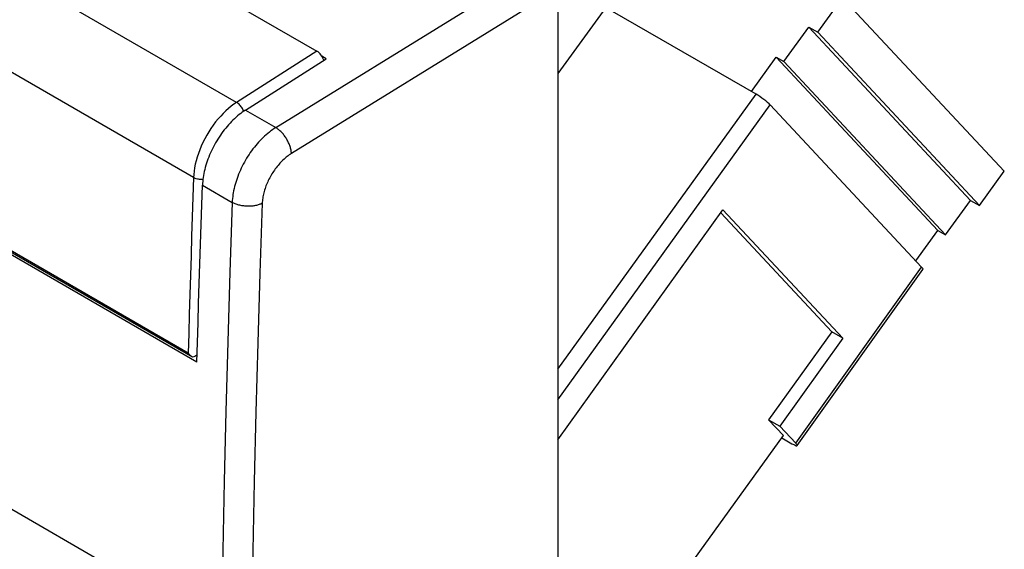
# Model space of a CAD drawing. Units: millimetres. Extents: x -17.8 to 17.8, y -25.5 to 25.5.
# Drawn here: x -5.2 to 17.8, y 0.7 to 13.1 of the extents above; entities that cross this region are included whole.
import ezdxf

# ---------------------------------------------------------------- set-up
doc = ezdxf.new("R2010")
doc.units = ezdxf.units.MM
doc.header["$LTSCALE"] = 30.734
doc.layers.get('0').update_dxf_attribs({"linetype": 'CONTINUOUS'})
for name, color, linetype in [('ASSI', 7, 'CONTINUOUS'), ('CURVE', 7, 'CONTINUOUS'), ('DRAFT', 7, 'CONTINUOUS'), ('RACCORDO', 7, 'CONTINUOUS')]:
    doc.layers.add(name, color=color, linetype=linetype)

msp = doc.modelspace()

# ---------------------------------------------------------------- linework, layer by layer
at = {"color": 7, "linetype": 'CONTINUOUS'}
for p, q in [((11.976, 11.36), (7.271, 14.077)), ((13.417, 12.803), (13.996, 13.605)), ((17.768, 9.563), (13.996, 13.605)), ((8.474, 13.382), (7.356, 11.839)), ((12.625, 12.122), (13.205, 12.925)), ((13.205, 12.925), (13.417, 12.803)), ((16.976, 8.883), (13.205, 12.925)), ((17.189, 8.761), (13.417, 12.803)), ((1.947, 12.187), (1.851, 12.243)), ((11.869, 11.422), (12.449, 12.224)), ((12.449, 12.224), (12.625, 12.122)), ((16.22, 8.182), (12.449, 12.224)), ((16.397, 8.08), (12.625, 12.122)), ((17.189, 8.761), (17.768, 9.563)), ((16.397, 8.08), (16.976, 8.883)), ((16.976, 8.883), (17.189, 8.761)), ((11.154, 8.594), (13.748, 5.813)), ((15.705, 7.469), (16.22, 8.182)), ((16.22, 8.182), (16.397, 8.08)), ((-1.647, -0.488), (-14.156, 6.734)), ((13.748, 5.813), (12.271, 3.766)), ((12.271, 3.766), (12.616, 3.397)), ((10.122, -0.059), (12.616, 3.397))]:
    msp.add_line(p, q, dxfattribs=at)
at = {"layer": 'ASSI', "color": 7, "linetype": 'CONTINUOUS'}
for p, q in [((7.356, 13.762), (7.356, 0.114)), ((-1.063, 5.111), (-14.498, 12.869)), ((0.068, 10.989), (1.947, 12.187)), ((1.947, 12.187), (1.837, 12.251)), ((-1.647, -0.488), (-14.156, 6.734))]:
    msp.add_line(p, q, dxfattribs=at)
at = {"layer": 'ASSI', "color": 253, "linetype": 'CONTINUOUS'}
for p, q in [((0.775, 10.581), (5.294, 13.369)), ((6.638, 13.369), (1.141, 9.976)), ((0.068, 10.989), (0.775, 10.581)), ((-0.936, 9.236), (-0.241, 8.835))]:
    msp.add_line(p, q, dxfattribs=at)
at = {"layer": 'ASSI', "color": 7, "linetype": 'CONTINUOUS'}
for points in [[(0.068, 10.989), (0.031, 10.964), (-0.006, 10.939), (-0.043, 10.911), (-0.08, 10.882), (-0.116, 10.852), (-0.152, 10.821), (-0.188, 10.788), (-0.224, 10.755), (-0.259, 10.719), (-0.293, 10.683), (-0.327, 10.646), (-0.361, 10.608), (-0.394, 10.568), (-0.426, 10.528), (-0.457, 10.487), (-0.488, 10.445), (-0.518, 10.402), (-0.548, 10.358), (-0.576, 10.314), (-0.604, 10.269), (-0.63, 10.224), (-0.656, 10.178), (-0.681, 10.131), (-0.705, 10.084), (-0.727, 10.037), (-0.749, 9.989), (-0.77, 9.942), (-0.789, 9.894), (-0.808, 9.846), (-0.825, 9.797), (-0.841, 9.749), (-0.856, 9.701), (-0.87, 9.653), (-0.882, 9.605), (-0.893, 9.558), (-0.903, 9.511), (-0.912, 9.464), (-0.919, 9.417), (-0.925, 9.371), (-0.93, 9.326), (-0.934, 9.281), (-0.936, 9.236)], [(-1.063, 5.111), (-1.051, 5.569), (-1.038, 6.027), (-1.024, 6.484), (-1.011, 6.943), (-0.997, 7.401), (-0.982, 7.859), (-0.967, 8.318), (-0.952, 8.777), (-0.936, 9.236)]]:
    msp.add_lwpolyline(points, dxfattribs=at)
at = {"layer": 'ASSI', "color": 253, "linetype": 'CONTINUOUS'}
for points in [[(0.775, 10.581), (0.737, 10.557), (0.7, 10.531), (0.662, 10.504), (0.625, 10.475), (0.588, 10.446), (0.552, 10.415), (0.515, 10.382), (0.48, 10.348), (0.444, 10.314), (0.409, 10.278), (0.375, 10.241), (0.341, 10.203), (0.308, 10.163), (0.275, 10.123), (0.243, 10.082), (0.212, 10.041), (0.181, 9.998), (0.152, 9.955), (0.123, 9.91), (0.095, 9.866), (0.068, 9.82), (0.042, 9.775), (0.017, 9.728), (-0.007, 9.681), (-0.03, 9.634), (-0.052, 9.587), (-0.073, 9.539), (-0.093, 9.491), (-0.111, 9.443), (-0.129, 9.395), (-0.145, 9.347), (-0.16, 9.299), (-0.174, 9.251), (-0.187, 9.204), (-0.198, 9.156), (-0.208, 9.109), (-0.217, 9.062), (-0.224, 9.016), (-0.23, 8.97), (-0.235, 8.924), (-0.239, 8.88), (-0.241, 8.835)], [(1.141, 9.976), (1.139, 9.995), (1.137, 10.015), (1.135, 10.035), (1.131, 10.055), (1.127, 10.076), (1.121, 10.097), (1.116, 10.118), (1.109, 10.139), (1.102, 10.16), (1.094, 10.181), (1.085, 10.203), (1.075, 10.224), (1.065, 10.245), (1.055, 10.266), (1.044, 10.287), (1.032, 10.308), (1.02, 10.328), (1.007, 10.348), (0.993, 10.368), (0.98, 10.387), (0.966, 10.406), (0.951, 10.424), (0.936, 10.442), (0.921, 10.459), (0.905, 10.475), (0.889, 10.491), (0.873, 10.506), (0.857, 10.521), (0.841, 10.535), (0.824, 10.547), (0.808, 10.559), (0.791, 10.571), (0.775, 10.581)], [(1.141, 9.976), (1.115, 9.96), (1.09, 9.943), (1.065, 9.925), (1.04, 9.906), (1.016, 9.887), (0.991, 9.866), (0.967, 9.844), (0.943, 9.822), (0.919, 9.799), (0.896, 9.775), (0.872, 9.75), (0.85, 9.725), (0.827, 9.699), (0.806, 9.672), (0.784, 9.645), (0.763, 9.617), (0.743, 9.589), (0.723, 9.56), (0.704, 9.531), (0.685, 9.501), (0.667, 9.471), (0.649, 9.44), (0.633, 9.409), (0.616, 9.378), (0.601, 9.347), (0.586, 9.315), (0.572, 9.284), (0.559, 9.252), (0.546, 9.22), (0.535, 9.188), (0.524, 9.156), (0.514, 9.124), (0.504, 9.092), (0.496, 9.06), (0.488, 9.029), (0.482, 8.997), (0.476, 8.966), (0.471, 8.935), (0.467, 8.904), (0.463, 8.874), (0.461, 8.844), (0.46, 8.815)], [(-0.241, 8.835), (-0.296, 7.206), (-0.346, 5.58), (-0.39, 3.957), (-0.429, 2.337), (-0.462, 0.719), (-0.489, -0.895), (-0.512, -2.507), (-0.528, -4.115), (-0.539, -5.721), (-0.545, -7.323), (-0.545, -8.922), (-0.539, -10.519), (-0.528, -12.112), (-0.512, -13.702)], [(0.46, 8.815), (0.442, 8.806), (0.424, 8.798), (0.406, 8.791), (0.386, 8.784), (0.366, 8.778), (0.346, 8.772), (0.325, 8.767), (0.303, 8.762), (0.281, 8.758), (0.259, 8.754), (0.236, 8.751), (0.213, 8.749), (0.19, 8.747), (0.167, 8.746), (0.143, 8.745), (0.12, 8.745), (0.096, 8.746), (0.073, 8.747), (0.049, 8.749), (0.026, 8.752), (0.003, 8.755), (-0.02, 8.759), (-0.042, 8.763), (-0.064, 8.768), (-0.086, 8.773), (-0.108, 8.779), (-0.129, 8.786), (-0.149, 8.793), (-0.169, 8.8), (-0.188, 8.808), (-0.206, 8.817), (-0.224, 8.826), (-0.241, 8.835)], [(0.46, 8.815), (0.404, 7.187), (0.355, 5.563), (0.311, 3.941), (0.272, 2.323), (0.239, 0.707), (0.211, -0.906), (0.189, -2.516), (0.173, -4.123), (0.162, -5.727), (0.156, -7.327), (0.156, -8.925), (0.162, -10.52), (0.173, -12.111), (0.189, -13.7), (0.211, -15.285), (0.239, -16.867)]]:
    msp.add_lwpolyline(points, dxfattribs=at)
at = {"layer": 'CURVE', "color": 7, "linetype": 'CONTINUOUS'}
msp.add_line((7.356, 13.762), (7.356, 0.114), dxfattribs=at)
at = {"layer": 'DRAFT', "color": 7, "linetype": 'CONTINUOUS'}
for p, q in [((7.356, 3.299), (11.205, 8.665)), ((11.205, 8.665), (14.003, 5.666)), ((14.003, 5.666), (13.748, 5.813)), ((14.003, 5.666), (12.533, 3.615)), ((12.271, 3.766), (12.533, 3.615))]:
    msp.add_line(p, q, dxfattribs=at)
at = {"layer": 'RACCORDO', "color": 7, "linetype": 'CONTINUOUS'}
for p, q in [((-11.276, 19.873), (1.735, 12.361)), ((-1.164, 5.226), (-14.341, 12.834)), ((15.84, 7.325), (12.31, 11.108)), ((12.937, 3.163), (15.871, 7.272)), ((-1.164, 5.225), (-1.164, 5.226)), ((12.533, 3.615), (12.905, 3.216)), ((12.578, 3.345), (12.815, 3.208))]:
    msp.add_line(p, q, dxfattribs=at)
at = {"layer": 'RACCORDO', "color": 253, "linetype": 'CONTINUOUS'}
for p, q in [((-0.138, 11.166), (-13.149, 18.678)), ((-1.142, 9.413), (-14.153, 16.925)), ((0.775, 10.581), (5.294, 13.369)), ((6.638, 13.369), (1.141, 9.976)), ((-1.268, 5.322), (-14.279, 12.834)), ((1.735, 12.361), (-0.138, 11.166)), ((7.356, 4.947), (11.976, 11.36)), ((7.356, 4.231), (12.31, 11.108)), ((0.026, 10.961), (0.02, 10.978)), ((12.905, 3.216), (15.84, 7.325))]:
    msp.add_line(p, q, dxfattribs=at)
for points in [[(-0.138, 11.166), (-0.2, 11.124), (-0.263, 11.077), (-0.326, 11.027), (-0.388, 10.971), (-0.45, 10.912), (-0.51, 10.849), (-0.57, 10.781), (-0.628, 10.711), (-0.684, 10.637), (-0.737, 10.56), (-0.789, 10.481), (-0.837, 10.4), (-0.882, 10.317), (-0.925, 10.233), (-0.964, 10.148), (-0.999, 10.063), (-1.03, 9.977), (-1.058, 9.892), (-1.082, 9.808), (-1.102, 9.725), (-1.118, 9.644), (-1.13, 9.565), (-1.138, 9.488), (-1.142, 9.413)], [(-0.004, 11.024), (-0.017, 11.047), (-0.032, 11.068), (-0.048, 11.088), (-0.065, 11.107), (-0.083, 11.125), (-0.101, 11.14), (-0.12, 11.154), (-0.138, 11.166)], [(0.02, 10.978), (0.009, 11.001), (-0.004, 11.024)], [(0.775, 10.581), (0.737, 10.557), (0.7, 10.531), (0.662, 10.504), (0.625, 10.475), (0.588, 10.446), (0.552, 10.415), (0.515, 10.382), (0.48, 10.348), (0.444, 10.314), (0.409, 10.278), (0.375, 10.241), (0.341, 10.203), (0.308, 10.163), (0.275, 10.123), (0.243, 10.082), (0.212, 10.041), (0.181, 9.998), (0.152, 9.955), (0.123, 9.91), (0.095, 9.866), (0.068, 9.82), (0.042, 9.775), (0.017, 9.728), (-0.007, 9.681), (-0.03, 9.634), (-0.052, 9.587), (-0.073, 9.539), (-0.093, 9.491), (-0.111, 9.443), (-0.129, 9.395), (-0.145, 9.347), (-0.16, 9.299), (-0.174, 9.251), (-0.187, 9.204), (-0.198, 9.156), (-0.208, 9.109), (-0.217, 9.062), (-0.224, 9.016), (-0.23, 8.97), (-0.235, 8.924), (-0.239, 8.88), (-0.241, 8.835)], [(1.141, 9.976), (1.139, 9.995), (1.137, 10.015), (1.135, 10.035), (1.131, 10.055), (1.127, 10.076), (1.121, 10.097), (1.116, 10.118), (1.109, 10.139), (1.102, 10.16), (1.094, 10.181), (1.085, 10.203), (1.075, 10.224), (1.065, 10.245), (1.055, 10.266), (1.044, 10.287), (1.032, 10.308), (1.02, 10.328), (1.007, 10.348), (0.993, 10.368), (0.98, 10.387), (0.966, 10.406), (0.951, 10.424), (0.936, 10.442), (0.921, 10.459), (0.905, 10.475), (0.889, 10.491), (0.873, 10.506), (0.857, 10.521), (0.841, 10.535), (0.824, 10.547), (0.808, 10.559), (0.791, 10.571), (0.775, 10.581)], [(1.141, 9.976), (1.115, 9.96), (1.09, 9.943), (1.065, 9.925), (1.04, 9.906), (1.016, 9.887), (0.991, 9.866), (0.967, 9.844), (0.943, 9.822), (0.919, 9.799), (0.896, 9.775), (0.872, 9.75), (0.85, 9.725), (0.827, 9.699), (0.806, 9.672), (0.784, 9.645), (0.763, 9.617), (0.743, 9.589), (0.723, 9.56), (0.704, 9.531), (0.685, 9.501), (0.667, 9.471), (0.649, 9.44), (0.633, 9.409), (0.616, 9.378), (0.601, 9.347), (0.586, 9.315), (0.572, 9.284), (0.559, 9.252), (0.546, 9.22), (0.535, 9.188), (0.524, 9.156), (0.514, 9.124), (0.504, 9.092), (0.496, 9.06), (0.488, 9.029), (0.482, 8.997), (0.476, 8.966), (0.471, 8.935), (0.467, 8.904), (0.463, 8.874), (0.461, 8.844), (0.46, 8.815)], [(-1.142, 9.413), (-1.158, 8.958), (-1.173, 8.502), (-1.188, 8.047), (-1.202, 7.593), (-1.216, 7.138), (-1.23, 6.684), (-1.243, 6.23), (-1.256, 5.776), (-1.268, 5.322)], [(-0.926, 9.369), (-0.926, 9.369), (-0.953, 9.368), (-0.979, 9.369), (-1.005, 9.371), (-1.03, 9.375), (-1.055, 9.38), (-1.079, 9.386), (-1.102, 9.394), (-1.123, 9.403), (-1.142, 9.413)], [(-0.241, 8.835), (-0.296, 7.206), (-0.346, 5.58), (-0.39, 3.957), (-0.429, 2.337), (-0.462, 0.719), (-0.489, -0.895), (-0.512, -2.507), (-0.528, -4.115), (-0.539, -5.721), (-0.545, -7.323), (-0.545, -8.922), (-0.539, -10.519), (-0.528, -12.112), (-0.512, -13.702)], [(0.46, 8.815), (0.442, 8.806), (0.424, 8.798), (0.406, 8.791), (0.386, 8.784), (0.366, 8.778), (0.346, 8.772), (0.325, 8.767), (0.303, 8.762), (0.281, 8.758), (0.259, 8.754), (0.236, 8.751), (0.213, 8.749), (0.19, 8.747), (0.167, 8.746), (0.143, 8.745), (0.12, 8.745), (0.096, 8.746), (0.073, 8.747), (0.049, 8.749), (0.026, 8.752), (0.003, 8.755), (-0.02, 8.759), (-0.042, 8.763), (-0.064, 8.768), (-0.086, 8.773), (-0.108, 8.779), (-0.129, 8.786), (-0.149, 8.793), (-0.169, 8.8), (-0.188, 8.808), (-0.206, 8.817), (-0.224, 8.826), (-0.241, 8.835)], [(0.46, 8.815), (0.404, 7.187), (0.355, 5.563), (0.311, 3.941), (0.272, 2.323), (0.239, 0.707), (0.211, -0.906), (0.189, -2.516), (0.173, -4.123), (0.162, -5.727), (0.156, -7.327), (0.156, -8.925), (0.162, -10.52), (0.173, -12.111), (0.189, -13.7), (0.211, -15.285), (0.239, -16.867)]]:
    msp.add_lwpolyline(points, dxfattribs=at)
at = {"layer": 'RACCORDO', "color": 7, "linetype": 'CONTINUOUS'}
for points in [[(-1.164, 5.225), (-1.177, 5.234), (-1.19, 5.243), (-1.203, 5.253), (-1.215, 5.263), (-1.227, 5.274), (-1.238, 5.286), (-1.248, 5.298), (-1.258, 5.31), (-1.268, 5.322)], [(-1.092, 5.255), (-1.113, 5.244), (-1.138, 5.233), (-1.164, 5.225)], [(-1.058, 5.277), (-1.065, 5.272), (-1.088, 5.257), (-1.092, 5.255)]]:
    msp.add_lwpolyline(points, dxfattribs=at)
for centre, major_axis, ratio, start_param, end_param in [((1.735, 12.156), (-0.125, 0.217), 0.577331, -1.903203, -0.784075), ((12.098, 11.23), (0.243, -0.176), 0.141748, 0.622692, 2.193476), ((15.628, 7.447), (0.243, -0.176), 0.141745, 0.000698, 0.622684), ((12.693, 3.338), (0.243, -0.176), 0.141745, 5.335085, 6.905869)]:
    msp.add_ellipse(centre, major_axis=major_axis, ratio=ratio, start_param=start_param, end_param=end_param, dxfattribs=at)

doc.saveas('drawing.dxf')
